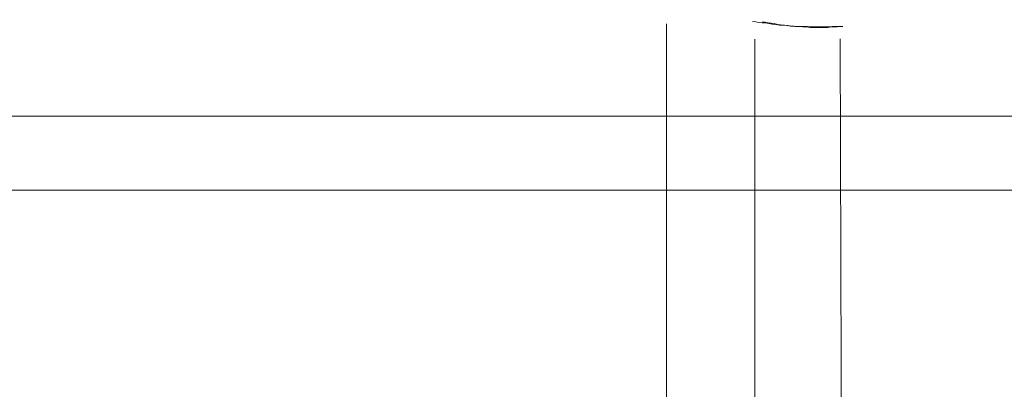
# Model space of a CAD drawing. Units: inches. Extents: x -779 to 1130, y -608 to 308.
# Drawn here: x -293 to -212, y -56 to -26 of the extents above; entities that cross this region are included whole.
import ezdxf

# ---------------------------------------------------------------- set-up
doc = ezdxf.new("R2010")
doc.units = ezdxf.units.IN
doc.header["$MEASUREMENT"] = 0
doc.layers.add('图层 1', color=7, linetype='Continuous')

msp = doc.modelspace()

# ---------------------------------------------------------------- linework, layer by layer
at = {"layer": '图层 1', "color": 7, "lineweight": 9}
for points in [[(-239.976, -25.915), (-239.976, -98.738)], [(-232.863, -25.721), (-232.6, -25.765)], [(-232.6, -25.765), (-232.334, -25.802)], [(-232.334, -25.802), (-232.077, -25.853)], [(-232.077, -25.853), (-231.814, -25.853)], [(-232.046, -25.752), (-231.829, -25.796)], [(-231.829, -25.796), (-231.582, -25.834)], [(-231.814, -25.853), (-231.51, -25.89)], [(-231.582, -25.834), (-231.335, -25.865)], [(-231.51, -25.89), (-231.25, -25.94)], [(-231.335, -25.865), (-231.084, -25.909)], [(-231.25, -25.94), (-230.946, -25.978)], [(-231.084, -25.909), (-230.802, -25.972)], [(-230.946, -25.978), (-230.636, -26.022)], [(-230.802, -25.972), (-230.555, -26.003)], [(-230.636, -26.022), (-230.336, -26.022)], [(-230.555, -26.003), (-230.232, -26.04)], [(-230.336, -26.022), (-230.029, -26.066)], [(-230.232, -26.04), (-229.95, -26.072)], [(-230.029, -26.066), (-229.725, -26.116)], [(-229.95, -26.072), (-229.665, -26.116)], [(-229.725, -26.116), (-229.421, -26.116)], [(-229.665, -26.116), (-229.343, -26.147)], [(-229.421, -26.116), (-229.03, -26.147)], [(-229.343, -26.147), (-229.03, -26.147)], [(-229.03, -26.147), (-228.685, -26.147)], [(-229.03, -26.147), (-228.745, -26.185)], [(-228.745, -26.185), (-228.422, -26.185)], [(-228.685, -26.147), (-228.334, -26.147)], [(-228.422, -26.185), (-228.102, -26.216)], [(-228.334, -26.147), (-227.98, -26.185)], [(-228.102, -26.216), (-227.821, -26.216)], [(-227.98, -26.185), (-227.633, -26.185)], [(-227.821, -26.216), (-227.501, -26.216)], [(-227.633, -26.185), (-227.285, -26.185)], [(-227.501, -26.216), (-227.216, -26.216)], [(-227.285, -26.185), (-226.937, -26.185)], [(-227.216, -26.216), (-226.934, -26.216)], [(-226.937, -26.185), (-226.587, -26.185)], [(-226.934, -26.216), (-226.649, -26.216)], [(-226.649, -26.216), (-226.364, -26.185)], [(-226.587, -26.185), (-226.283, -26.147)], [(-226.364, -26.185), (-226.117, -26.185)], [(-226.283, -26.147), (-225.979, -26.147)], [(-226.117, -26.185), (-225.869, -26.185)], [(-225.979, -26.147), (-225.722, -26.147)], [(-225.869, -26.185), (-225.619, -26.147)], [(-225.722, -26.147), (-225.415, -26.147)], [(-225.619, -26.147), (-225.409, -26.147)], [(-232.672, -98.738), (-232.672, -27.187)], [(-225.397, -100.386), (-225.625, -27.162)]]:
    msp.add_lwpolyline(points, dxfattribs=at)
for points in [[(-177.109, -273.686), (-177.109, -273.686), (-177.109, -301.529), (-177.109, -301.529), (-177.109, -318.773), (-167.763, -317.921), (-146.285, -317.921), (-124.806, -317.921), (-124.333, -302.719), (-124.333, -302.719), (-124.333, -302.719), (-124.333, -49.987), (-124.333, -41.738), (-124.333, -33.488), (-132.517, -33.557), (-132.517, -33.557), (-132.517, -33.557), (-403.931, -33.557), (-409.017, -33.557), (-409.017, -33.557), (-413.94, -33.382), (-413.94, -27.719), (-413.94, -22.069), (-413.94, 32.576), (-413.94, 32.576), (-413.94, 32.576), (-414.341, 37.381), (-419.145, 37.381), (-423.95, 37.381), (-439.215, 37.381), (-439.215, 37.381)], [(-172.01, -272.809), (-172.01, -272.809), (-172.01, -300.902), (-172.01, -304.986), (-172.01, -309.058), (-170.181, -313.311), (-149.921, -313.311), (-129.661, -313.311), (-129.927, -302.105), (-129.927, -302.105), (-129.927, -302.105), (-129.927, -47.826), (-129.927, -44.299), (-129.927, -40.773), (-134.54, -39.689), (-134.54, -39.689), (-134.54, -39.689), (-400.529, -39.689), (-410.338, -39.689), (-410.338, -39.689), (-421.15, -40.485), (-421.15, -29.078), (-421.15, -17.666), (-421.15, 26.77), (-421.15, 26.77), (-421.15, 26.77), (-421.748, 31.574), (-425.951, 31.574), (-430.154, 31.574), (-439.215, 31.574), (-439.215, 31.574)]]:
    msp.add_open_spline(points, degree=3, knots=[0, 0, 0, 0, 1, 1, 1, 2, 2, 2, 3, 3, 3, 4, 4, 4, 5, 5, 5, 6, 6, 6, 7, 7, 7, 8, 8, 8, 9, 9, 9, 10, 10, 10, 10], dxfattribs=at)

doc.saveas('drawing.dxf')
